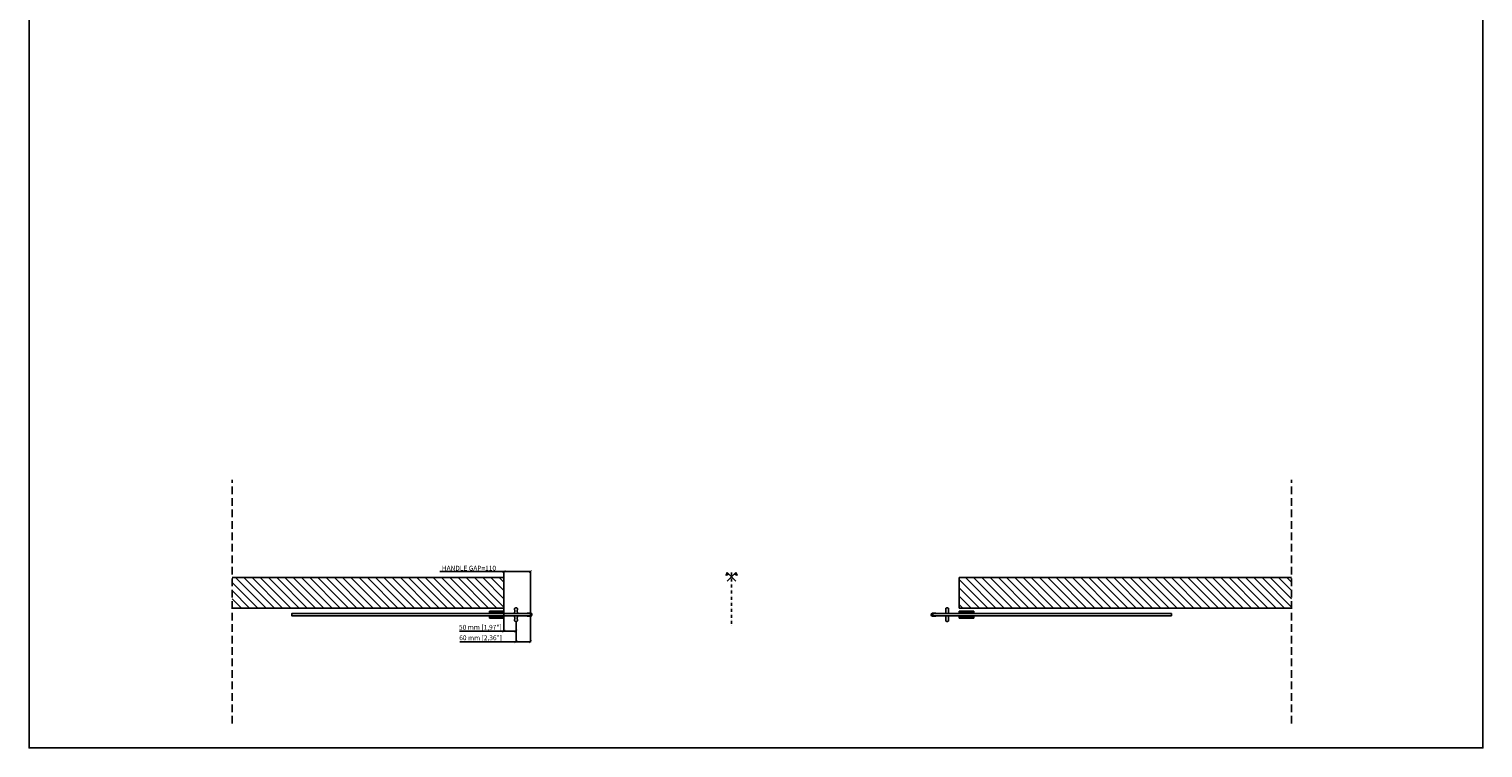
# Model space of a CAD drawing. Units: millimetres. Extents: x -27437 to 15416, y -39356 to 5783.
# Drawn here: x -26031 to -19993, y -25600 to -22615 of the extents above; entities that cross this region are included whole.
import ezdxf

# ---------------------------------------------------------------- set-up
doc = ezdxf.new("R2010")
doc.units = ezdxf.units.MM
doc.header["$PDSIZE"] = -1
for name, pattern in [('DASHDOT2', [0.5, 0.25, -0.125, 0, -0.125]), ('SLD-Continua', [0]), ('SOLID', [0]), ('TRAZOS2', [9.525, 6.35, -3.175])]:
    doc.linetypes.add(name, pattern=pattern)
for name, color, linetype in [('c_black', 1, 'Continuous'), ('c_grey hard', 251, 'Continuous'), ('DIBUIX', 7, 'SOLID'), ('Dimensions_RED', 10, 'Continuous'), ('PREDETERMINADO', 7, 'Continuous')]:
    doc.layers.add(name, color=color, linetype=linetype)
doc.layers.add('COTAS', color=10, linetype='Continuous', lineweight=15)
doc.styles.get("Standard").update_dxf_attribs({"font": 'arial.ttf'})
doc.dimstyles.new('MM - PULG._det._met._peq.', dxfattribs={"dimtxt": 3, "dimasz": 3, "dimexe": 1, "dimexo": 1, "dimgap": 1, "dimtad": 1, "dimjust": 1, "dimdec": 0, "dimtxsty": 'Standard', "dimblk": 'ARCHTICK', "dimcen": 0.09375, "dimclrt": 256, "dimadec": 0, "dimazin": 0, "dimtfac": 1, "dimtdec": 0, "dimtmove": 0, "dimatfit": 3, "dimfxl": 1, "dimarcsym": 0})

# ---------------------------------------------------------------- blocks, each defined once
blk = doc.blocks.new('guia nueva p. abierta')
at = {"layer": 'DIBUIX'}
for p, q in [((903.52, 334.64), (905.9, 334.64)), ((903.52, 334.64), (903.52, 334.26)), ((903.52, 334.44), (905.9, 334.44)), ((903.52, 334.37), (905.9, 334.37)), ((903.52, 333.89), (903.52, 333.51)), ((903.52, 333.78), (905.9, 333.78)), ((903.52, 333.71), (905.9, 333.71)), ((903.52, 333.51), (905.9, 333.51)), ((904.51, 334.26), (904.91, 334.26)), ((904.91, 333.89), (904.51, 333.89)), ((905.9, 334.26), (905.9, 334.64)), ((905.9, 333.51), (905.9, 333.89))]:
    blk.add_line(p, q, dxfattribs=at)
for points in [[(904.51, 334.26), (904.47, 334.26), (904.42, 334.33), (904.38, 334.37)], [(904.51, 333.89), (904.47, 333.89), (904.42, 333.82), (904.38, 333.78)], [(904.91, 334.26), (904.95, 334.26), (905, 334.33), (905.05, 334.37)], [(904.91, 333.89), (904.95, 333.89), (905, 333.82), (905.05, 333.78)]]:
    blk.add_open_spline(points, degree=3, dxfattribs=at)
blk = doc.blocks.new('_ArchTick')
at = {"color": 0, "linetype": 'ByBlock', "const_width": 0.15}
blk.add_lwpolyline([(-0.5, -0.5), (0.5, 0.5)], dxfattribs=at)
blk = doc.blocks.new('*D18')
at = {"layer": 'COTAS', "color": 0, "lineweight": -2, "transparency": 16777216}
for p, q in [((-24058.9, -25020.9), (-24058.9, -25116.8)), ((-24058.9, -25115.8), (-24242.9, -25115.8)), ((-24008.8, -25115.8), (-24058.9, -25115.8)), ((-24008.8, -25076.2), (-24008.8, -25116.8))]:
    blk.add_line(p, q, dxfattribs=at)
at = {"layer": 'Defpoints', "color": 0, "transparency": 16777216}
for p in [(-24058.9, -25019.9), (-24058.9, -25115.8), (-24008.8, -25075.2)]:
    blk.add_point(p, dxfattribs=at)
at = {"layer": 'COTAS', "color": 0, "lineweight": -2, "transparency": 16777216, "xscale": 12, "yscale": 12, "zscale": 12, "rotation": 180}
blk.add_blockref('_ArchTick', (-24058.9, -25115.8), dxfattribs=at)
at = {"layer": 'COTAS', "color": 0, "lineweight": -2, "transparency": 16777216, "xscale": 12, "yscale": 12, "zscale": 12}
blk.add_blockref('_ArchTick', (-24008.8, -25115.8), dxfattribs=at)
at = {"layer": 'COTAS', "transparency": 16777216, "insert": (-24156.9, -25101.9), "char_height": 20, "attachment_point": 5}
blk.add_mtext('50 mm [1,97"]', dxfattribs=at)
blk = doc.blocks.new('*D20')
at = {"layer": 'COTAS', "color": 0, "lineweight": -2, "transparency": 16777216}
for p, q in [((-23948.9, -25052.6), (-23948.9, -25160.5)), ((-24008.8, -25076.2), (-24008.8, -25160.5)), ((-24008.8, -25159.5), (-24242, -25159.5)), ((-23948.9, -25159.5), (-24008.8, -25159.5))]:
    blk.add_line(p, q, dxfattribs=at)
at = {"layer": 'Defpoints', "color": 0, "transparency": 16777216}
for p in [(-23948.9, -25051.6), (-24008.8, -25075.2), (-23948.9, -25159.5)]:
    blk.add_point(p, dxfattribs=at)
at = {"layer": 'COTAS', "color": 0, "lineweight": -2, "transparency": 16777216, "xscale": 12, "yscale": 12, "zscale": 12, "rotation": 180}
blk.add_blockref('_ArchTick', (-24008.8, -25159.5), dxfattribs=at)
at = {"layer": 'COTAS', "color": 0, "lineweight": -2, "transparency": 16777216, "xscale": 12, "yscale": 12, "zscale": 12}
blk.add_blockref('_ArchTick', (-23948.9, -25159.5), dxfattribs=at)
at = {"layer": 'COTAS', "transparency": 16777216, "insert": (-24155.9, -25145.6), "char_height": 20, "attachment_point": 5}
blk.add_mtext('60 mm [2,36"]', dxfattribs=at)
blk = doc.blocks.new('*D82')
at = {"layer": 'COTAS', "color": 0, "lineweight": -2, "transparency": 16777216}
for p, q in [((-24058.9, -24867.8), (-24325, -24867.8)), ((-24058.9, -24891.9), (-24058.9, -24866.8)), ((-23948.9, -24867.8), (-24058.9, -24867.8)), ((-23948.9, -25041.2), (-23948.9, -24866.8))]:
    blk.add_line(p, q, dxfattribs=at)
at = {"layer": 'Defpoints', "color": 0, "transparency": 16777216}
for p in [(-23948.9, -24867.8), (-24058.9, -24892.9), (-23948.9, -25042.2)]:
    blk.add_point(p, dxfattribs=at)
at = {"layer": 'COTAS', "color": 0, "lineweight": -2, "transparency": 16777216, "xscale": 12, "yscale": 12, "zscale": 12, "rotation": 180}
blk.add_blockref('_ArchTick', (-24058.9, -24867.8), dxfattribs=at)
at = {"layer": 'COTAS', "color": 0, "lineweight": -2, "transparency": 16777216, "xscale": 12, "yscale": 12, "zscale": 12}
blk.add_blockref('_ArchTick', (-23948.9, -24867.8), dxfattribs=at)
at = {"layer": 'COTAS', "transparency": 16777216, "insert": (-24204.2, -24856.5), "char_height": 20, "attachment_point": 5}
blk.add_mtext('HANDLE GAP=110', dxfattribs=at)

msp = doc.modelspace()

# ---------------------------------------------------------------- hatches: boundary and pattern name
at = {"layer": 'c_black'}
h = msp.add_hatch(dxfattribs=at)
h.set_pattern_fill('ANSI31', color=252, scale=7.621951, angle=90, style=0)
h.set_pattern_definition([(135, (-46785.542, -33534.639), (-17.111769, -17.111769), [])])
h.paths.add_polyline_path([(-25187.8, -25019.9), (-25187.8, -24892.9), (-24058.9, -24892.9), (-24058.9, -25019.9)])
h = msp.add_hatch(dxfattribs=at)
h.set_pattern_fill('ANSI31', color=252, scale=7.621951, angle=90, style=0)
h.set_pattern_definition([(135, (-45123.295, -33534.639), (-17.111769, -17.111769), [])])
h.paths.add_polyline_path([(-20788, -25019.9), (-20788, -24892.9), (-22168, -24892.9), (-22168, -25019.9)])
h = msp.add_hatch(color=256, dxfattribs=at)
edge = h.paths.add_edge_path()
edge.add_ellipse((-23948, -25041.8), major_axis=(0, -0.532), ratio=1, start_angle=0, end_angle=360)
h = msp.add_hatch(color=256, dxfattribs=at)
edge = h.paths.add_edge_path()
edge.add_ellipse((-23948, -25051.7), major_axis=(0, -0.532), ratio=1, start_angle=0, end_angle=360)
h = msp.add_hatch(color=256, dxfattribs=at)
edge = h.paths.add_edge_path()
edge.add_line((-23948, -25041.3), (-23948, -25042.3))
edge.add_arc((-23948, -25041.8), 0.532, -90, 90)
h = msp.add_hatch(color=256, dxfattribs=at)
edge = h.paths.add_edge_path()
edge.add_arc((-23948, -25041.8), 0.532, -90, 90)
edge.add_line((-23948, -25041.3), (-23948, -25042.3))
h = msp.add_hatch(color=256, dxfattribs=at)
edge = h.paths.add_edge_path()
edge.add_line((-23948, -25051.1), (-23948, -25052.2))
edge.add_arc((-23948, -25051.7), 0.532, -90, 90)
h = msp.add_hatch(color=256, dxfattribs=at)
edge = h.paths.add_edge_path()
edge.add_ellipse((-22278.8, -25042.4), major_axis=(0, 0.532), ratio=1, start_angle=0, end_angle=360)
h = msp.add_hatch(color=256, dxfattribs=at)
edge = h.paths.add_edge_path()
edge.add_line((-22278.8, -25042.9), (-22278.8, -25041.8))
edge.add_arc((-22278.8, -25042.4), 0.532, 90, 270)
h = msp.add_hatch(color=256, dxfattribs=at)
edge = h.paths.add_edge_path()
edge.add_ellipse((-22278.8, -25052.3), major_axis=(0, 0.532), ratio=1, start_angle=0, end_angle=360)
h = msp.add_hatch(color=256, dxfattribs=at)
edge = h.paths.add_edge_path()
edge.add_line((-22278.8, -25052.8), (-22278.8, -25051.7))
edge.add_arc((-22278.8, -25052.3), 0.532, 90, 270)
h = msp.add_hatch(color=256, dxfattribs=at)
edge = h.paths.add_edge_path()
edge.add_arc((-22278.8, -25052.3), 0.532, 90, 270)
edge.add_line((-22278.8, -25052.8), (-22278.8, -25051.7))

# ---------------------------------------------------------------- linework, layer by layer
for p, q in [((-24058.9, -25042.2), (-24008.9, -25042.2)), ((-24008.9, -25042.2), (-23973.2, -25042.1))]:
    msp.add_line(p, q)
at = {"color": 0, "linetype": 'ByBlock', "const_width": 1.59}
for points in [[(-23946.6, -25047, 1), (-23945, -25047, 1)], [(-22280.2, -25047.1, 1), (-22281.8, -25047.1, 1)]]:
    msp.add_lwpolyline(points, format="xyb", close=True, dxfattribs=at)
at = {"linetype": 'SLD-Continua', "lineweight": 25}
for points in [[(-24015.3, -25041.7), (-24015.3, -25040.6), (-24015.1, -25039.5), (-24014.8, -25038.5)], [(-24015.3, -25041.9), (-24015.3, -25041.8), (-24015.3, -25041.8), (-24015.3, -25041.7)], [(-24015.3, -25052), (-24015.3, -25052.1), (-24015.3, -25052.1), (-24015.3, -25052.2)], [(-24015.3, -25052.2), (-24015.3, -25053.3), (-24015.1, -25054.4), (-24014.8, -25055.4)], [(-24002.6, -25042.2), (-24006.7, -25042.2), (-24010.9, -25042.2), (-24015, -25042.2)], [(-24002.6, -25051.7), (-24006.7, -25051.7), (-24010.9, -25051.7), (-24015, -25051.7)], [(-24014.4, -25026.3), (-24014.6, -25025.3), (-24014.7, -25024.2), (-24014.6, -25023.1)], [(-24014.6, -25023.1), (-24014.6, -25022.7), (-24014.6, -25022.3), (-24014.6, -25022)], [(-24003, -25023.1), (-24002.9, -25024.2), (-24003.1, -25025.3), (-24003.2, -25026.3)], [(-24003, -25022), (-24003, -25022.3), (-24003, -25022.7), (-24003, -25023.1)], [(-24002.8, -25038.5), (-24002.5, -25039.5), (-24002.4, -25040.6), (-24002.3, -25041.7)], [(-24002.8, -25055.4), (-24002.5, -25054.4), (-24002.4, -25053.3), (-24002.3, -25052.2)], [(-24002.3, -25041.7), (-24002.3, -25041.8), (-24002.3, -25041.8), (-24002.3, -25041.9)], [(-24002.3, -25052.2), (-24002.3, -25052.1), (-24002.3, -25052.1), (-24002.3, -25052)], [(-22224.5, -25041.7), (-22224.4, -25040.6), (-22224.3, -25039.5), (-22224, -25038.5)], [(-22224.5, -25041.9), (-22224.5, -25041.8), (-22224.5, -25041.8), (-22224.5, -25041.7)], [(-22224.5, -25052), (-22224.5, -25052.1), (-22224.5, -25052.1), (-22224.5, -25052.2)], [(-22224.5, -25052.2), (-22224.4, -25053.3), (-22224.3, -25054.4), (-22224, -25055.4)], [(-22211.8, -25042.2), (-22215.9, -25042.2), (-22220, -25042.2), (-22224.2, -25042.2)], [(-22211.8, -25051.7), (-22215.9, -25051.7), (-22220, -25051.7), (-22224.2, -25051.7)], [(-22223.8, -25023.1), (-22223.8, -25022.7), (-22223.8, -25022.3), (-22223.8, -25022)], [(-22223.6, -25026.3), (-22223.8, -25025.3), (-22223.8, -25024.2), (-22223.8, -25023.1)], [(-22212.1, -25023.1), (-22212.1, -25024.2), (-22212.2, -25025.3), (-22212.4, -25026.3)], [(-22212.2, -25022), (-22212.2, -25022.3), (-22212.1, -25022.7), (-22212.1, -25023.1)], [(-22211.9, -25038.5), (-22211.7, -25039.5), (-22211.5, -25040.6), (-22211.5, -25041.7)], [(-22211.9, -25055.4), (-22211.7, -25054.4), (-22211.5, -25053.3), (-22211.5, -25052.2)], [(-22211.5, -25041.7), (-22211.5, -25041.8), (-22211.5, -25041.8), (-22211.5, -25041.9)], [(-22211.5, -25052.2), (-22211.5, -25052.1), (-22211.5, -25052.1), (-22211.5, -25052)], [(-24014.4, -25067.6), (-24014.6, -25068.6), (-24014.7, -25069.7), (-24014.6, -25070.8)], [(-24014.6, -25070.8), (-24014.6, -25071.2), (-24014.6, -25071.6), (-24014.6, -25071.9)], [(-24003, -25070.8), (-24002.9, -25069.7), (-24003.1, -25068.6), (-24003.2, -25067.6)], [(-24003, -25071.9), (-24003, -25071.6), (-24003, -25071.2), (-24003, -25070.8)], [(-22223.6, -25067.6), (-22223.8, -25068.6), (-22223.8, -25069.7), (-22223.8, -25070.8)], [(-22223.8, -25070.8), (-22223.8, -25071.2), (-22223.8, -25071.6), (-22223.8, -25071.9)], [(-22212.1, -25070.8), (-22212.1, -25069.7), (-22212.2, -25068.6), (-22212.4, -25067.6)], [(-22212.2, -25071.9), (-22212.2, -25071.6), (-22212.1, -25071.2), (-22212.1, -25070.8)]]:
    msp.add_open_spline(points, degree=3, dxfattribs=at)
for points, knots in [([(-24015, -25042.2), (-24015.1, -25042.2), (-24015.2, -25042.2), (-24015.3, -25042), (-24015.3, -25042), (-24015.3, -25041.9)], [14, 14, 14, 14, 14.5, 14.5, 15, 15, 15, 15]), ([(-24015, -25051.7), (-24015.1, -25051.7), (-24015.2, -25051.7), (-24015.3, -25051.8), (-24015.3, -25051.9), (-24015.3, -25052)], [14, 14, 14, 14, 14.5, 14.5, 15, 15, 15, 15]), ([(-24014.8, -25038.5), (-24014.6, -25037.5), (-24014.4, -25036.5), (-24014.2, -25035), (-24014.1, -25034.5), (-24014, -25033.4), (-24014, -25032.9), (-24013.9, -25031.4), (-24013.9, -25030.4), (-24014.1, -25028.3), (-24014.2, -25027.3), (-24014.4, -25026.3)], [1, 1, 1, 1, 1.25, 1.25, 1.375, 1.375, 1.5, 1.5, 1.75, 1.75, 2, 2, 2, 2]), ([(-24014.8, -25055.4), (-24014.6, -25056.4), (-24014.4, -25057.4), (-24014.2, -25058.9), (-24014.1, -25059.4), (-24014, -25060.5), (-24014, -25061), (-24013.9, -25062.5), (-24013.9, -25063.5), (-24014.1, -25065.5), (-24014.2, -25066.6), (-24014.4, -25067.6)], [1, 1, 1, 1, 1.25, 1.25, 1.375, 1.375, 1.5, 1.5, 1.75, 1.75, 2, 2, 2, 2]), ([(-24014.6, -25022), (-24014.6, -25021.7), (-24014.6, -25021.5), (-24014.5, -25021.2), (-24014.4, -25021.1), (-24014.3, -25020.9), (-24014.3, -25020.8), (-24014.1, -25020.5), (-24014, -25020.4), (-24013.7, -25020.1), (-24013.5, -25020), (-24013.3, -25019.9)], [4, 4, 4, 4, 4.25, 4.25, 4.375, 4.375, 4.5, 4.5, 4.75, 4.75, 5, 5, 5, 5]), ([(-24013.3, -25019.9), (-24012.7, -25019.5), (-24011.9, -25019.2), (-24010.8, -25018.9), (-24010.4, -25018.8), (-24009.6, -25018.7), (-24009.2, -25018.7), (-24008.6, -25018.7), (-24008.4, -25018.7), (-24008, -25018.7), (-24007.8, -25018.7), (-24007.2, -25018.8), (-24006.8, -25018.9), (-24006.1, -25019.1), (-24005.7, -25019.2), (-24005, -25019.5), (-24004.6, -25019.7), (-24004.3, -25019.9)], [5, 5, 5, 5, 5.25, 5.25, 5.375, 5.375, 5.5, 5.5, 5.5625, 5.5625, 5.625, 5.625, 5.75, 5.75, 5.875, 5.875, 6, 6, 6, 6]), ([(-24004.3, -25019.9), (-24004.1, -25020), (-24003.9, -25020.1), (-24003.6, -25020.4), (-24003.5, -25020.5), (-24003.3, -25020.9), (-24003.2, -25021.1), (-24003.1, -25021.5), (-24003, -25021.7), (-24003, -25022)], [6, 6, 6, 6, 6.25, 6.25, 6.5, 6.5, 6.75, 6.75, 7, 7, 7, 7]), ([(-24003.2, -25026.3), (-24003.4, -25027.3), (-24003.5, -25028.3), (-24003.7, -25030.4), (-24003.7, -25031.4), (-24003.6, -25032.9), (-24003.6, -25033.4), (-24003.5, -25034.5), (-24003.5, -25035), (-24003.2, -25036.5), (-24003, -25037.5), (-24002.8, -25038.5)], [9, 9, 9, 9, 9.25, 9.25, 9.5, 9.5, 9.625, 9.625, 9.75, 9.75, 10, 10, 10, 10]), ([(-24003.2, -25067.6), (-24003.4, -25066.6), (-24003.5, -25065.5), (-24003.7, -25063.5), (-24003.7, -25062.5), (-24003.6, -25061), (-24003.6, -25060.5), (-24003.5, -25059.4), (-24003.5, -25058.9), (-24003.2, -25057.4), (-24003, -25056.4), (-24002.8, -25055.4)], [9, 9, 9, 9, 9.25, 9.25, 9.5, 9.5, 9.625, 9.625, 9.75, 9.75, 10, 10, 10, 10]), ([(-24002.3, -25041.9), (-24002.3, -25042), (-24002.3, -25042), (-24002.5, -25042.2), (-24002.5, -25042.2), (-24002.6, -25042.2)], [12, 12, 12, 12, 12.5, 12.5, 13, 13, 13, 13]), ([(-24002.3, -25052), (-24002.3, -25051.9), (-24002.3, -25051.8), (-24002.5, -25051.7), (-24002.5, -25051.7), (-24002.6, -25051.7)], [12, 12, 12, 12, 12.5, 12.5, 13, 13, 13, 13]), ([(-22224.2, -25042.2), (-22224.2, -25042.2), (-22224.3, -25042.2), (-22224.4, -25042), (-22224.5, -25042), (-22224.5, -25041.9)], [14, 14, 14, 14, 14.5, 14.5, 15, 15, 15, 15]), ([(-22224.2, -25051.7), (-22224.2, -25051.7), (-22224.3, -25051.7), (-22224.4, -25051.8), (-22224.5, -25051.9), (-22224.5, -25052)], [14, 14, 14, 14, 14.5, 14.5, 15, 15, 15, 15]), ([(-22224, -25038.5), (-22223.7, -25037.5), (-22223.5, -25036.5), (-22223.3, -25035), (-22223.3, -25034.5), (-22223.2, -25033.4), (-22223.1, -25032.9), (-22223.1, -25031.4), (-22223.1, -25030.4), (-22223.3, -25028.3), (-22223.4, -25027.3), (-22223.6, -25026.3)], [1, 1, 1, 1, 1.25, 1.25, 1.375, 1.375, 1.5, 1.5, 1.75, 1.75, 2, 2, 2, 2]), ([(-22224, -25055.4), (-22223.7, -25056.4), (-22223.5, -25057.4), (-22223.3, -25058.9), (-22223.3, -25059.4), (-22223.2, -25060.5), (-22223.1, -25061), (-22223.1, -25062.5), (-22223.1, -25063.5), (-22223.3, -25065.5), (-22223.4, -25066.6), (-22223.6, -25067.6)], [1, 1, 1, 1, 1.25, 1.25, 1.375, 1.375, 1.5, 1.5, 1.75, 1.75, 2, 2, 2, 2]), ([(-22223.8, -25022), (-22223.8, -25021.7), (-22223.7, -25021.5), (-22223.6, -25021.2), (-22223.6, -25021.1), (-22223.5, -25020.9), (-22223.4, -25020.8), (-22223.3, -25020.5), (-22223.1, -25020.4), (-22222.8, -25020.1), (-22222.7, -25020), (-22222.5, -25019.9)], [4, 4, 4, 4, 4.25, 4.25, 4.375, 4.375, 4.5, 4.5, 4.75, 4.75, 5, 5, 5, 5]), ([(-22222.5, -25019.9), (-22221.8, -25019.5), (-22221.1, -25019.2), (-22220, -25018.9), (-22219.6, -25018.8), (-22218.8, -25018.7), (-22218.4, -25018.7), (-22217.8, -25018.7), (-22217.6, -25018.7), (-22217.2, -25018.7), (-22217, -25018.7), (-22216.4, -25018.8), (-22216, -25018.9), (-22215.2, -25019.1), (-22214.8, -25019.2), (-22214.1, -25019.5), (-22213.8, -25019.7), (-22213.5, -25019.9)], [5, 5, 5, 5, 5.25, 5.25, 5.375, 5.375, 5.5, 5.5, 5.5625, 5.5625, 5.625, 5.625, 5.75, 5.75, 5.875, 5.875, 6, 6, 6, 6]), ([(-22213.5, -25019.9), (-22213.3, -25020), (-22213.1, -25020.1), (-22212.8, -25020.4), (-22212.7, -25020.5), (-22212.4, -25020.9), (-22212.4, -25021.1), (-22212.2, -25021.5), (-22212.2, -25021.7), (-22212.2, -25022)], [6, 6, 6, 6, 6.25, 6.25, 6.5, 6.5, 6.75, 6.75, 7, 7, 7, 7]), ([(-22212.4, -25026.3), (-22212.6, -25027.3), (-22212.7, -25028.3), (-22212.8, -25030.4), (-22212.9, -25031.4), (-22212.8, -25032.9), (-22212.8, -25033.4), (-22212.7, -25034.5), (-22212.6, -25035), (-22212.4, -25036.5), (-22212.2, -25037.5), (-22211.9, -25038.5)], [9, 9, 9, 9, 9.25, 9.25, 9.5, 9.5, 9.625, 9.625, 9.75, 9.75, 10, 10, 10, 10]), ([(-22212.4, -25067.6), (-22212.6, -25066.6), (-22212.7, -25065.5), (-22212.8, -25063.5), (-22212.9, -25062.5), (-22212.8, -25061), (-22212.8, -25060.5), (-22212.7, -25059.4), (-22212.6, -25058.9), (-22212.4, -25057.4), (-22212.2, -25056.4), (-22211.9, -25055.4)], [9, 9, 9, 9, 9.25, 9.25, 9.5, 9.5, 9.625, 9.625, 9.75, 9.75, 10, 10, 10, 10]), ([(-22211.5, -25041.9), (-22211.5, -25042), (-22211.5, -25042), (-22211.6, -25042.2), (-22211.7, -25042.2), (-22211.8, -25042.2)], [12, 12, 12, 12, 12.5, 12.5, 13, 13, 13, 13]), ([(-22211.5, -25052), (-22211.5, -25051.9), (-22211.5, -25051.8), (-22211.6, -25051.7), (-22211.7, -25051.7), (-22211.8, -25051.7)], [12, 12, 12, 12, 12.5, 12.5, 13, 13, 13, 13]), ([(-24014.6, -25071.9), (-24014.6, -25072.2), (-24014.6, -25072.4), (-24014.5, -25072.7), (-24014.4, -25072.8), (-24014.3, -25073), (-24014.3, -25073.1), (-24014.1, -25073.4), (-24014, -25073.5), (-24013.7, -25073.8), (-24013.5, -25073.9), (-24013.3, -25074)], [4, 4, 4, 4, 4.25, 4.25, 4.375, 4.375, 4.5, 4.5, 4.75, 4.75, 5, 5, 5, 5]), ([(-24013.3, -25074), (-24012.7, -25074.4), (-24011.9, -25074.7), (-24010.8, -25075), (-24010.4, -25075.1), (-24009.6, -25075.2), (-24009.2, -25075.2), (-24008.6, -25075.2), (-24008.4, -25075.2), (-24008, -25075.2), (-24007.8, -25075.2), (-24007.2, -25075.1), (-24006.8, -25075), (-24006.1, -25074.8), (-24005.7, -25074.7), (-24005, -25074.4), (-24004.6, -25074.2), (-24004.3, -25074)], [5, 5, 5, 5, 5.25, 5.25, 5.375, 5.375, 5.5, 5.5, 5.5625, 5.5625, 5.625, 5.625, 5.75, 5.75, 5.875, 5.875, 6, 6, 6, 6]), ([(-24004.3, -25074), (-24004.1, -25073.9), (-24003.9, -25073.8), (-24003.6, -25073.5), (-24003.5, -25073.4), (-24003.3, -25073), (-24003.2, -25072.8), (-24003.1, -25072.4), (-24003, -25072.2), (-24003, -25071.9)], [6, 6, 6, 6, 6.25, 6.25, 6.5, 6.5, 6.75, 6.75, 7, 7, 7, 7]), ([(-22223.8, -25071.9), (-22223.8, -25072.2), (-22223.7, -25072.4), (-22223.6, -25072.7), (-22223.6, -25072.8), (-22223.5, -25073), (-22223.4, -25073.1), (-22223.3, -25073.4), (-22223.1, -25073.5), (-22222.8, -25073.8), (-22222.7, -25073.9), (-22222.5, -25074)], [4, 4, 4, 4, 4.25, 4.25, 4.375, 4.375, 4.5, 4.5, 4.75, 4.75, 5, 5, 5, 5]), ([(-22222.5, -25074), (-22221.8, -25074.4), (-22221.1, -25074.7), (-22220, -25075), (-22219.6, -25075.1), (-22218.8, -25075.2), (-22218.4, -25075.2), (-22217.8, -25075.2), (-22217.6, -25075.2), (-22217.2, -25075.2), (-22217, -25075.2), (-22216.4, -25075.1), (-22216, -25075), (-22215.2, -25074.8), (-22214.8, -25074.7), (-22214.1, -25074.4), (-22213.8, -25074.2), (-22213.5, -25074)], [5, 5, 5, 5, 5.25, 5.25, 5.375, 5.375, 5.5, 5.5, 5.5625, 5.5625, 5.625, 5.625, 5.75, 5.75, 5.875, 5.875, 6, 6, 6, 6]), ([(-22213.5, -25074), (-22213.3, -25073.9), (-22213.1, -25073.8), (-22212.8, -25073.5), (-22212.7, -25073.4), (-22212.4, -25073), (-22212.4, -25072.8), (-22212.2, -25072.4), (-22212.2, -25072.2), (-22212.2, -25071.9)], [6, 6, 6, 6, 6.25, 6.25, 6.5, 6.5, 6.75, 6.75, 7, 7, 7, 7])]:
    msp.add_open_spline(points, degree=3, knots=knots, dxfattribs=at)
at = {"layer": 'c_black'}
for p, q in [((-23961.9, -25040.8), (-23962.3, -25042)), ((-23959.9, -25041.9), (-23962.3, -25042)), ((-23959.9, -25051.9), (-23962.3, -25051.9)), ((-23961.9, -25053), (-23962.3, -25051.9)), ((-23961.9, -25040.8), (-23950.6, -25040.5)), ((-23961.9, -25053), (-23950.6, -25053.3)), ((-23959.9, -25041.9), (-23959.3, -25041.3)), ((-23959.9, -25051.9), (-23959.3, -25052.5)), ((-23955.6, -25041.2), (-23959.3, -25041.3)), ((-23959.3, -25041.3), (-23956.1, -25042)), ((-23959.3, -25052.5), (-23956.1, -25051.9)), ((-23955.6, -25052.6), (-23959.3, -25052.5)), ((-23955.1, -25041.8), (-23955.6, -25041.2)), ((-23955.1, -25052.1), (-23955.6, -25052.6)), ((-23949.5, -25041.6), (-23955.1, -25041.8)), ((-23949.5, -25052.2), (-23955.1, -25052.1)), ((-23948, -25040.5), (-23950.2, -25040.5)), ((-23950.2, -25053.4), (-23948, -25053.4)), ((-23948.9, -25042.2), (-23948.9, -25051.7)), ((-23948.9, -25043.4), (-23948.9, -25042.7)), ((-23948.9, -25043.4), (-23948.9, -25042.7)), ((-23948.9, -25051.6), (-23948.9, -25045.1)), ((-23948.9, -25051.6), (-23948.9, -25045.1)), ((-23948, -25040.5), (-23948, -25048.2)), ((-23948, -25048.2), (-23948, -25053.4)), ((-22276.6, -25040.7), (-22278.8, -25040.7)), ((-22278.8, -25045.8), (-22278.8, -25040.7)), ((-22278.8, -25053.6), (-22278.8, -25045.8)), ((-22278.8, -25053.6), (-22276.6, -25053.6)), ((-22278, -25051.9), (-22278, -25042.4)), ((-22278, -25050.7), (-22278, -25051.4)), ((-22278, -25050.7), (-22278, -25051.4)), ((-22277.4, -25041.8), (-22271.7, -25042)), ((-22277.4, -25052.4), (-22271.7, -25052.3)), ((-22264.9, -25041), (-22276.3, -25040.7)), ((-22264.9, -25053.2), (-22276.3, -25053.5)), ((-22271.7, -25042), (-22271.2, -25041.4)), ((-22271.7, -25052.3), (-22271.2, -25052.8)), ((-22271.2, -25041.4), (-22267.5, -25041.5)), ((-22271.2, -25052.8), (-22267.5, -25052.7)), ((-22267.5, -25041.5), (-22270.7, -25042.2)), ((-22267.5, -25052.7), (-22270.7, -25052.1)), ((-22266.9, -25042.1), (-22267.5, -25041.5)), ((-22266.9, -25052.1), (-22267.5, -25052.7)), ((-22266.9, -25042.1), (-22264.5, -25042.2)), ((-22266.9, -25052.1), (-22264.5, -25052.1)), ((-22264.9, -25041), (-22264.5, -25042.2)), ((-22264.9, -25053.2), (-22264.5, -25052.1))]:
    msp.add_line(p, q, dxfattribs=at)
msp.add_lwpolyline([(-19993, -12507.1), (-26031.1, -12507.1), (-26031.1, -25600.3), (-19993, -25600.3)], close=True, dxfattribs=at)
for centre in [(-23948, -25041.8), (-23948, -25051.7), (-22278.8, -25042.4), (-22278.8, -25052.3)]:
    msp.add_circle(centre, 0.532, dxfattribs=at)
for centre, radius, start, end in [((-23950.2, -25041.6), 1.13, 90, 108.82471), ((-23950.2, -25052.2), 1.13, 251.17529, 270), ((-23949.4, -25042.2), 0.566, 0, 91.61519), ((-23949.4, -25051.7), 0.566, 268.38481, 0), ((-23949.2, -25046.9), 6.57, 280.48172, 79.51828), ((-23949.2, -25046.9), 5.67, 281.73279, 78.50159), ((-22277.6, -25047.1), 6.57, 100.48172, 259.51828), ((-22277.6, -25047.1), 5.67, 101.73279, 258.50159), ((-22277.4, -25042.4), 0.566, 88.38481, 180), ((-22277.4, -25051.9), 0.566, 180, 271.61519), ((-22276.6, -25041.8), 1.13, 71.17529, 90), ((-22276.6, -25052.5), 1.13, 270, 288.82471)]:
    msp.add_arc(centre, radius, start, end, dxfattribs=at)
at = {"layer": 'c_grey hard', "linetype": 'TRAZOS2', "ltscale": 5}
for p, q in [((-25187.8, -25499.5), (-25187.8, -24486.7)), ((-20788, -25499.5), (-20788, -24486.7))]:
    msp.add_line(p, q, dxfattribs=at)
at = {"layer": 'DIBUIX'}
for p, q in [((-24058.9, -24892.9), (-25187.8, -24892.9)), ((-24058.9, -25019.9), (-24058.9, -24892.9)), ((-22168, -24892.9), (-20788, -24892.9)), ((-22168, -25019.9), (-22168, -24892.9)), ((-24058.9, -25019.9), (-25187.8, -25019.9)), ((-22168, -25019.9), (-20788, -25019.9))]:
    msp.add_line(p, q, dxfattribs=at)
for points in [[(-23948.9, -25051.6), (-24940.5, -25051.7), (-24940.5, -25042.2), (-23948.9, -25042.1)], [(-22278, -25051.7), (-21286.4, -25051.7), (-21286.4, -25042.2), (-22277.9, -25042.2)]]:
    msp.add_lwpolyline(points, dxfattribs=at)
at = {"layer": 'Dimensions_RED'}
for points in [[(-23131.4, -24871.9), (-23136.1, -24883.1), (-23124.9, -24878.4)], [(-23095.5, -24907.8), (-23131.4, -24871.9)], [(-23131.4, -24907.8), (-23095.5, -24871.9)], [(-23095.5, -24871.9), (-23090.7, -24883.1), (-23102, -24878.4)]]:
    msp.add_lwpolyline(points, dxfattribs=at)
at = {"layer": 'Dimensions_RED', "linetype": 'DASHDOT2', "ltscale": 50}
msp.add_lwpolyline([(-23113.4, -24871.9), (-23113.4, -25092)], dxfattribs=at)
at = {"layer": 'PREDETERMINADO', "color": 7, "linetype": 'DASHDOT2'}
for p, q in [((-23948, -25040.5), (-23948, -25041.4)), ((-23948, -25053.4), (-23948, -25052.5)), ((-22278.8, -25040.7), (-22278.8, -25041.6)), ((-22278.8, -25053.6), (-22278.8, -25052.7))]:
    msp.add_line(p, q, dxfattribs=at)

# ---------------------------------------------------------------- block references
at = {"layer": 'c_black', "yscale": 25.40650406913098, "zscale": 25.40650406913098}
for p, xscale in [((-1103.6, -33534.6), -25.40650406913098), ((-45123.3, -33534.6), 25.40650406913098)]:
    msp.add_blockref('guia nueva p. abierta', p, dxfattribs=dict(at, xscale=xscale))

# ---------------------------------------------------------------- dimensions: what is measured, and where the dimension line sits
at = {"layer": 'COTAS'}
dim = msp.add_linear_dim(base=(-23948.9, -24867.8), p1=(-24058.9, -24892.9), p2=(-23948.9, -25042.2), text='HANDLE GAP=110', dimstyle='MM - PULG._det._met._peq.', override={"dimtxt": 20, "dimasz": 12, "dimpost": ' mm'}, dxfattribs=at)
dim.commit()
dim.dimension.update_dxf_attribs({"geometry": '*D82', "text_midpoint": (-24204.2, -24867.8), "dimtype": 160})
for base, p2, picture, middle in [((-24058.9, -25115.8), (-24058.9, -25019.9), '*D18', (-24156.9, -25115.8)), ((-23948.9, -25159.5), (-23948.9, -25051.6), '*D20', (-24155.9, -25159.5))]:
    dim = msp.add_linear_dim(base=base, p1=(-24008.8, -25075.2), p2=p2, dimstyle='MM - PULG._det._met._peq.', override={"dimtxt": 20, "dimasz": 12, "dimpost": ' mm'}, dxfattribs=at)
    dim.commit()
    dim.dimension.update_dxf_attribs({"geometry": picture, "text_midpoint": middle, "dimtype": 160})

doc.saveas('drawing.dxf')
